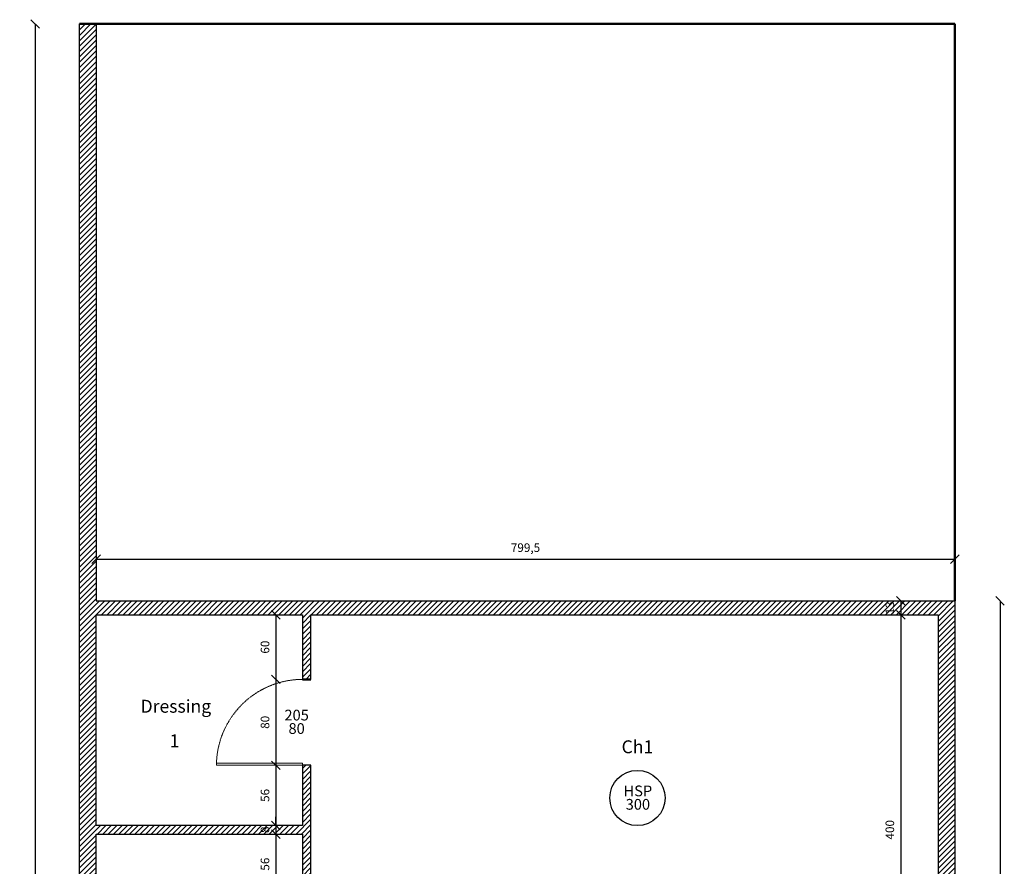
# Model space of a CAD drawing. Units: millimetres. Extents: x -1771 to 4448, y -4902 to 3802.
# Drawn here: x 1747 to 2664, y 1189 to 1977 of the extents above; entities that cross this region are included whole.
import ezdxf

# ---------------------------------------------------------------- set-up
doc = ezdxf.new("R2010")
doc.units = ezdxf.units.MM
doc.header["$PDMODE"] = 2
doc.linetypes.add('DASHED', pattern=[0.75, 0.5, -0.25])
doc.layers.get('0').update_dxf_attribs({"lineweight": 50})
doc.layers.add('Cotations', color=1, linetype='Continuous')
doc.layers.add('Hachures', color=8, linetype='Continuous')
doc.layers.add('Murs', color=5, linetype='Continuous', plot=False)
doc.layers.add('Portes', color=4, linetype='DASHED', lineweight=5, transparency=0.2)
doc.styles.get("Standard").update_dxf_attribs({"font": 'arial.ttf'})
doc.dimstyles.new('ISO-25', dxfattribs={"dimtxt": 8, "dimasz": 8, "dimexe": 5, "dimexo": 15, "dimgap": 5, "dimtad": 1, "dimdec": 1, "dimtxsty": 'Standard', "dimblk": 'OBLIQUE', "dimcen": 8, "dimadec": 0, "dimazin": 0, "dimtfac": 1, "dimtdec": 1, "dimtmove": 0, "dimatfit": 3, "dimldrblk": 'OBLIQUE', "dimfxl": 1, "dimarcsym": 0})

# ---------------------------------------------------------------- blocks, each defined once
blk = doc.blocks.new('_Oblique')
at = {"color": 0, "linetype": 'ByBlock', "lineweight": -2}
blk.add_line((-0.5, -0.5), (0.5, 0.5), dxfattribs=at)
blk = doc.blocks.new('*D21')
at = {"layer": 'Cotations', "color": 0, "lineweight": -2, "transparency": 16777216}
blk.add_line((1761.33, 1973.31), (1761.33, 63.31), dxfattribs=at)
at = {"layer": 'Defpoints', "color": 0, "transparency": 16777216}
for p in [(1802.73, 1973.31), (1761.33, 63.31), (1802.73, 63.31)]:
    blk.add_point(p, dxfattribs=at)
at = {"layer": 'Cotations', "color": 0, "lineweight": -2, "transparency": 16777216, "xscale": 8, "yscale": 8, "zscale": 8}
for p, rotation in [((1761.33, 1973.31), 90), ((1761.33, 63.31), 270)]:
    blk.add_blockref('_Oblique', p, dxfattribs=dict(at, rotation=rotation))
at = {"layer": 'Cotations', "color": 0, "transparency": 16777216, "insert": (1752.25, 1018.31), "char_height": 8, "attachment_point": 5, "rotation": 90}
blk.add_mtext('1910', dxfattribs=at)
blk = doc.blocks.new('*D83')
at = {"layer": 'Cotations', "color": 0, "lineweight": -2, "transparency": 16777216}
blk.add_line((2659.82, 1436.31), (2659.82, 63.31), dxfattribs=at)
at = {"layer": 'Defpoints', "color": 0, "transparency": 16777216}
for p in [(2617.73, 1436.31), (2617.73, 63.31), (2659.82, 63.31)]:
    blk.add_point(p, dxfattribs=at)
at = {"layer": 'Cotations', "color": 0, "lineweight": -2, "transparency": 16777216, "xscale": 8, "yscale": 8, "zscale": 8}
for p, rotation in [((2659.82, 1436.31), 90), ((2659.82, 63.31), 270)]:
    blk.add_blockref('_Oblique', p, dxfattribs=dict(at, rotation=rotation))
at = {"layer": 'Cotations', "color": 0, "transparency": 16777216, "insert": (2650.73, 749.81), "char_height": 8, "attachment_point": 5, "rotation": 90}
blk.add_mtext('1373', dxfattribs=at)
blk = doc.blocks.new('*D84')
at = {"layer": 'Cotations', "color": 0, "lineweight": -2, "transparency": 16777216}
blk.add_line((1818.23, 1475.06), (2617.73, 1475.06), dxfattribs=at)
at = {"layer": 'Defpoints', "color": 0, "transparency": 16777216}
for p in [(2617.73, 1475.06), (1818.23, 1436.31), (2617.73, 1436.31)]:
    blk.add_point(p, dxfattribs=at)
at = {"layer": 'Cotations', "color": 0, "lineweight": -2, "transparency": 16777216, "xscale": 8, "yscale": 8, "zscale": 8, "rotation": 180}
blk.add_blockref('_Oblique', (1818.23, 1475.06), dxfattribs=at)
at = {"layer": 'Cotations', "color": 0, "lineweight": -2, "transparency": 16777216, "xscale": 8, "yscale": 8, "zscale": 8}
blk.add_blockref('_Oblique', (2617.73, 1475.06), dxfattribs=at)
at = {"layer": 'Cotations', "color": 0, "transparency": 16777216, "insert": (2217.98, 1484.87), "char_height": 8, "attachment_point": 5}
blk.add_mtext('799,5', dxfattribs=at)
blk = doc.blocks.new('*D89')
at = {"layer": 'Cotations', "color": 0, "lineweight": -2, "transparency": 16777216}
blk.add_line((2567.35, 1423.31), (2567.35, 1023.31), dxfattribs=at)
at = {"layer": 'Defpoints', "color": 0, "transparency": 16777216}
for p in [(2602.23, 1423.31), (2567.35, 1023.31), (2602.23, 1023.31)]:
    blk.add_point(p, dxfattribs=at)
at = {"layer": 'Cotations', "color": 0, "lineweight": -2, "transparency": 16777216, "xscale": 8, "yscale": 8, "zscale": 8}
for p, rotation in [((2567.35, 1423.31), 90), ((2567.35, 1023.31), 270)]:
    blk.add_blockref('_Oblique', p, dxfattribs=dict(at, rotation=rotation))
at = {"layer": 'Cotations', "color": 0, "transparency": 16777216, "insert": (2558.26, 1223.31), "char_height": 8, "attachment_point": 5, "rotation": 90}
blk.add_mtext('400', dxfattribs=at)
blk = doc.blocks.new('*D121')
at = {"layer": 'Cotations', "color": 0, "lineweight": -2, "transparency": 16777216}
blk.add_line((1985.55, 1219.31), (1985.55, 1163.31), dxfattribs=at)
at = {"layer": 'Defpoints', "color": 0, "transparency": 16777216}
for p in [(2010.23, 1219.31), (1985.55, 1163.31), (2010.23, 1163.31)]:
    blk.add_point(p, dxfattribs=at)
at = {"layer": 'Cotations', "color": 0, "lineweight": -2, "transparency": 16777216, "xscale": 8, "yscale": 8, "zscale": 8}
for p, rotation in [((1985.55, 1219.31), 90), ((1985.55, 1163.31), 270)]:
    blk.add_blockref('_Oblique', p, dxfattribs=dict(at, rotation=rotation))
at = {"layer": 'Cotations', "color": 0, "transparency": 16777216, "insert": (1976.47, 1191.31), "char_height": 8, "attachment_point": 5, "rotation": 90}
blk.add_mtext('56', dxfattribs=at)
blk = doc.blocks.new('*D122')
at = {"layer": 'Cotations', "color": 0, "lineweight": -2, "transparency": 16777216}
for p, q in [((1985.55, 1227.31), (1985.55, 1235.31)), ((1985.55, 1227.31), (1985.55, 1219.31)), ((1985.55, 1219.31), (1985.55, 1211.31))]:
    blk.add_line(p, q, dxfattribs=at)
at = {"layer": 'Defpoints', "color": 0, "transparency": 16777216}
for p in [(2010.23, 1227.31), (1985.55, 1219.31), (2010.23, 1219.31)]:
    blk.add_point(p, dxfattribs=at)
at = {"layer": 'Cotations', "color": 0, "lineweight": -2, "transparency": 16777216, "xscale": 8, "yscale": 8, "zscale": 8}
for p, rotation in [((1985.55, 1227.31), 270), ((1985.55, 1219.31), 90)]:
    blk.add_blockref('_Oblique', p, dxfattribs=dict(at, rotation=rotation))
at = {"layer": 'Cotations', "color": 0, "transparency": 16777216, "insert": (1976.47, 1223.31), "char_height": 8, "attachment_point": 5, "rotation": 90}
blk.add_mtext('8', dxfattribs=at)
blk = doc.blocks.new('*D123')
at = {"layer": 'Cotations', "color": 0, "lineweight": -2, "transparency": 16777216}
blk.add_line((1985.55, 1283.31), (1985.55, 1227.31), dxfattribs=at)
at = {"layer": 'Defpoints', "color": 0, "transparency": 16777216}
for p in [(2010.23, 1283.31), (1985.55, 1227.31), (2010.23, 1227.31)]:
    blk.add_point(p, dxfattribs=at)
at = {"layer": 'Cotations', "color": 0, "lineweight": -2, "transparency": 16777216, "xscale": 8, "yscale": 8, "zscale": 8}
for p, rotation in [((1985.55, 1283.31), 90), ((1985.55, 1227.31), 270)]:
    blk.add_blockref('_Oblique', p, dxfattribs=dict(at, rotation=rotation))
at = {"layer": 'Cotations', "color": 0, "transparency": 16777216, "insert": (1976.47, 1255.31), "char_height": 8, "attachment_point": 5, "rotation": 90}
blk.add_mtext('56', dxfattribs=at)
blk = doc.blocks.new('*D124')
at = {"layer": 'Cotations', "color": 0, "lineweight": -2, "transparency": 16777216}
blk.add_line((1985.55, 1363.36), (1985.55, 1283.31), dxfattribs=at)
at = {"layer": 'Defpoints', "color": 0, "transparency": 16777216}
for p in [(2010.23, 1363.36), (1985.55, 1283.31), (2010.23, 1283.31)]:
    blk.add_point(p, dxfattribs=at)
at = {"layer": 'Cotations', "color": 0, "lineweight": -2, "transparency": 16777216, "xscale": 8, "yscale": 8, "zscale": 8}
for p, rotation in [((1985.55, 1363.36), 90), ((1985.55, 1283.31), 270)]:
    blk.add_blockref('_Oblique', p, dxfattribs=dict(at, rotation=rotation))
at = {"layer": 'Cotations', "color": 0, "transparency": 16777216, "insert": (1976.47, 1323.33), "char_height": 8, "attachment_point": 5, "rotation": 90}
blk.add_mtext('80', dxfattribs=at)
blk = doc.blocks.new('*D125')
at = {"layer": 'Cotations', "color": 0, "lineweight": -2, "transparency": 16777216}
blk.add_line((1985.55, 1423.31), (1985.55, 1363.31), dxfattribs=at)
at = {"layer": 'Defpoints', "color": 0, "transparency": 16777216}
for p in [(2010.23, 1423.31), (1985.55, 1363.31), (2010.23, 1363.31)]:
    blk.add_point(p, dxfattribs=at)
at = {"layer": 'Cotations', "color": 0, "lineweight": -2, "transparency": 16777216, "xscale": 8, "yscale": 8, "zscale": 8}
for p, rotation in [((1985.55, 1423.31), 90), ((1985.55, 1363.31), 270)]:
    blk.add_blockref('_Oblique', p, dxfattribs=dict(at, rotation=rotation))
at = {"layer": 'Cotations', "color": 0, "transparency": 16777216, "insert": (1976.47, 1393.31), "char_height": 8, "attachment_point": 5, "rotation": 90}
blk.add_mtext('60', dxfattribs=at)
blk = doc.blocks.new('*D127')
at = {"layer": 'Cotations', "color": 0, "lineweight": -2, "transparency": 16777216}
blk.add_line((2567.35, 1436.31), (2567.35, 1423.31), dxfattribs=at)
at = {"layer": 'Defpoints', "color": 0, "transparency": 16777216}
for p in [(2617.73, 1436.31), (2567.35, 1423.31), (2602.23, 1423.31)]:
    blk.add_point(p, dxfattribs=at)
at = {"layer": 'Cotations', "color": 0, "lineweight": -2, "transparency": 16777216, "xscale": 8, "yscale": 8, "zscale": 8}
for p, rotation in [((2567.35, 1436.31), 90), ((2567.35, 1423.31), 270)]:
    blk.add_blockref('_Oblique', p, dxfattribs=dict(at, rotation=rotation))
at = {"layer": 'Cotations', "color": 0, "transparency": 16777216, "insert": (2558.26, 1429.81), "char_height": 8, "attachment_point": 5, "rotation": 90}
blk.add_mtext('13', dxfattribs=at)

msp = doc.modelspace()

# ---------------------------------------------------------------- hatches: boundary and pattern name
at = {"layer": 'Hachures'}
h = msp.add_hatch(dxfattribs=at)
h.set_pattern_fill('JIS_WOOD', color=256, scale=5)
h.paths.add_polyline_path([(2505.23, 103.31), (2505.23, 63.31), (2617.73, 63.31), (2617.73, 1436.31), (1818.23, 1436.31), (1818.23, 1973.31), (1802.73, 1973.31), (1802.73, 63.31), (1937.23, 63.31), (1937.23, 103.31), (1818.23, 103.31), (1818.23, 593.31), (2202.23, 593.31), (2202.23, 583.31), (2209.23, 583.31), (2209.23, 628.81), (2202.23, 628.8), (2202.23, 606.31), (1818.23, 606.31), (1818.23, 1007.31), (2202.23, 1007.31), (2202.24, 882.11), (2209.23, 882.11), (2209.23, 1007.31), (2343.23, 1007.31), (2343.23, 1023.31), (2018.23, 1023.31), (2018.23, 1083.26), (2010.23, 1083.26), (2010.23, 1023.31), (1818.23, 1023.31), (1818.23, 1219.31), (2010.23, 1219.31), (2010.23, 1163.31), (2018.23, 1163.31), (2018.23, 1283.31), (2010.23, 1283.31), (2010.23, 1227.31), (1818.23, 1227.31), (1818.23, 1423.31), (2010.23, 1423.31), (2010.23, 1363.31), (2018.23, 1363.31), (2018.23, 1423.31), (2602.23, 1423.31), (2602.23, 1023.31), (2423.23, 1023.31), (2423.23, 1007.31), (2602.23, 1007.31), (2602.23, 477.11), (2336.23, 477.11), (2336.23, 470.11), (2602.23, 470.11), (2602.23, 103.31)])

# ---------------------------------------------------------------- linework, layer by layer
for p, q in [((1802.73, 1973.31), (2617.73, 1973.31)), ((2617.73, 1436.31), (2617.73, 1973.31)), ((2010.23, 1363.31), (2018.23, 1363.31))]:
    msp.add_line(p, q)
at = {"layer": 'Cotations'}
msp.add_circle((2322.2, 1252.88), 25.74, dxfattribs=at)
at = {"layer": 'Murs'}
msp.add_lwpolyline([(1802.73, 1973.31), (1818.23, 1973.31), (1818.23, 1436.31), (2617.73, 1436.31), (2617.73, 63.31), (1802.73, 63.31)], close=True, dxfattribs=at)
for points in [[(2018.23, 1163.31), (2018.23, 1283.31), (2010.23, 1283.31), (2010.23, 1227.31), (1818.23, 1227.31), (1818.23, 1423.31), (2010.23, 1423.31), (2010.23, 1363.31), (2018.23, 1363.31), (2018.23, 1423.31), (2602.23, 1423.31), (2602.23, 1023.31)], [(1818.23, 1023.31), (1818.23, 1219.31), (2010.23, 1219.31), (2010.23, 1163.31)]]:
    msp.add_lwpolyline(points, dxfattribs=at)
at = {"layer": 'Portes'}
msp.add_lwpolyline([(2010.23, 1283.31), (1930.23, 1283.31), (1930.23, 1285.31), (2010.23, 1285.31)], close=True, dxfattribs=at)
msp.add_arc((2010.72, 1282.78), 80.53, 90.34547, 178.20408, dxfattribs=at)

# ---------------------------------------------------------------- texts
for s, p in [('Dressing', (1859.57, 1332.27)), ('1', (1886.66, 1300.16)), ('Ch1', (2307.46, 1294.54))]:
    msp.add_text(s, height=12).set_placement(p)
at = {"layer": 'Cotations', "insert": (2322.61, 1253.23), "char_height": 10, "attachment_point": 5, "line_spacing_factor": 0.75}
msp.add_mtext_dynamic_manual_height_columns('HSP\\P300', width=56.7537, gutter_width=736.89, heights=[49.49], dxfattribs=at)
at = {"layer": 'Portes', "insert": (2004.86, 1323.79), "char_height": 10, "attachment_point": 5, "line_spacing_factor": 0.75}
msp.add_mtext_dynamic_manual_height_columns('205\\P80', width=56.7537, gutter_width=736.89, heights=[49.49], dxfattribs=at)

# ---------------------------------------------------------------- dimensions: what is measured, and where the dimension line sits
at = {"layer": 'Cotations'}
for base, p1, p2, angle, picture, middle in [((1761.33, 63.31), (1802.73, 1973.31), (1802.73, 63.31), 90, '*D21', (1752.25, 1018.31)), ((2617.73, 1475.06), (1818.23, 1436.31), (2617.73, 1436.31), 180, '*D84', (2217.98, 1484.87)), ((2659.82, 63.31), (2617.73, 1436.31), (2617.73, 63.31), 90, '*D83', (2650.73, 749.81)), ((1985.55, 1363.31), (2010.23, 1423.31), (2010.23, 1363.31), 90, '*D125', (1976.47, 1393.31)), ((1985.5516, 1283.3074), (2010.2339, 1363.3556), (2010.2339, 1283.3074), 90, '*D124', (1976.467, 1323.3315)), ((1985.55, 1227.31), (2010.23, 1283.31), (2010.23, 1227.31), 90, '*D123', (1976.47, 1255.31)), ((1985.55, 1163.31), (2010.23, 1219.31), (2010.23, 1163.31), 90, '*D121', (1976.47, 1191.31))]:
    dim = msp.add_linear_dim(base=base, p1=p1, p2=p2, angle=angle, dimstyle='ISO-25', override={"dimse1": 1, "dimse2": 1}, dxfattribs=at)
    dim.commit()
    dim.dimension.update_dxf_attribs({"geometry": picture, "text_midpoint": middle})
for base, p1, p2, picture, middle in [((2567.35, 1423.31), (2617.73, 1436.31), (2602.23, 1423.31), '*D127', (2567.35, 1429.81)), ((2567.35, 1023.31), (2602.23, 1423.31), (2602.23, 1023.31), '*D89', (2567.35, 1223.31)), ((1985.55, 1219.31), (2010.23, 1227.31), (2010.23, 1219.31), '*D122', (1985.55, 1223.31))]:
    dim = msp.add_linear_dim(base=base, p1=p1, p2=p2, angle=90, dimstyle='ISO-25', override={"dimse1": 1, "dimse2": 1}, dxfattribs=at)
    dim.commit()
    dim.dimension.update_dxf_attribs({"geometry": picture, "text_midpoint": middle, "dimtype": 160})

doc.saveas('drawing.dxf')
